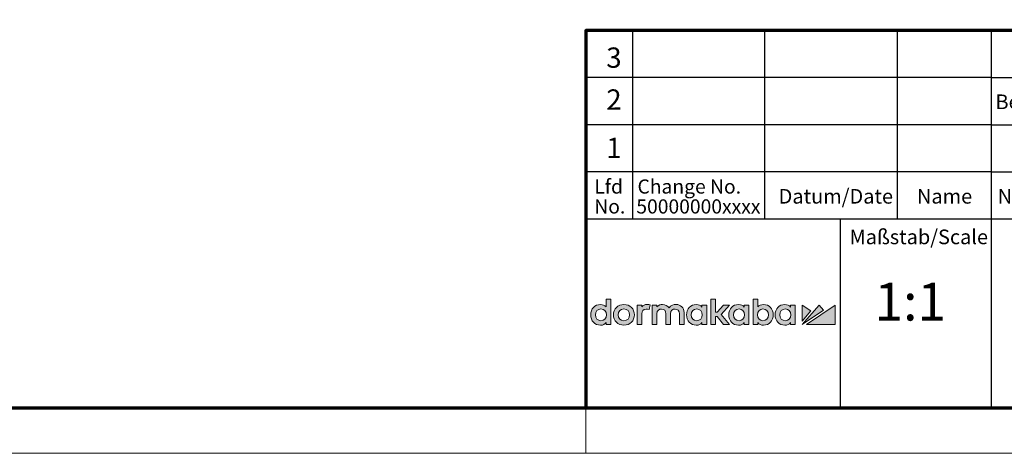
# Model space of a CAD drawing. Units: millimetres. Extents: x 0 to 1189, y 0 to 7594.
# Drawn here: x 939 to 1043, y 4082 to 4128 of the extents above; entities that cross this region are included whole.
import ezdxf
from ezdxf.enums import TextEntityAlignment as Align

# ---------------------------------------------------------------- set-up
doc = ezdxf.new("R2010")
doc.units = ezdxf.units.MM
doc.layers.add('01_ZRahmen', color=7, linetype='Continuous')
doc.layers.add('Schriftfeld', color=7, linetype='Continuous')
doc.styles.add('SLDTEXTSTYLE1', font='TXT', dxfattribs={"width": 0.605})
doc.styles.get("Standard").update_dxf_attribs({"font": 'arial.ttf'})

# ---------------------------------------------------------------- blocks, each defined once
blk = doc.blocks.new('Schriftfeld')
at = {"layer": 'Schriftfeld', "true_color": 0x003594}
h = blk.add_hatch(color=164, dxfattribs=at)
h.dxf.hatch_style = 2
edge = h.paths.add_edge_path()
edge.add_spline(control_points=[(-182.84, 10.71), (-182.99, 10.87), (-183.2, 10.96), (-183.45, 10.96), (-184.04, 10.96), (-184.48, 10.49), (-184.48, 9.87), (-184.48, 9.24), (-184.04, 8.77), (-183.45, 8.77), (-183.14, 8.77), (-182.98, 8.88), (-182.84, 9.05), (-182.84, 9.05), (-182.84, 8.83), (-182.84, 8.83), (-182.84, 8.83), (-182.34, 8.83), (-182.34, 8.83), (-182.34, 8.83), (-182.34, 11.53), (-182.34, 11.53), (-182.34, 11.53), (-182.84, 11.53), (-182.84, 11.53), (-182.84, 11.53), (-182.84, 10.71), (-182.84, 10.71)], knot_values=[0, 0, 0, 0, 1, 1, 1, 2, 2, 2, 3, 3, 3, 4, 4, 4, 5, 5, 5, 6, 6, 6, 7, 7, 7, 8, 8, 8, 9, 9, 9, 9], degree=3, periodic=0)
edge = h.paths.add_edge_path()
edge.add_spline(control_points=[(-183.39, 9.24), (-183.74, 9.24), (-183.98, 9.5), (-183.98, 9.87), (-183.98, 10.23), (-183.74, 10.49), (-183.39, 10.49), (-183.05, 10.49), (-182.81, 10.23), (-182.81, 9.87), (-182.81, 9.5), (-183.05, 9.24), (-183.39, 9.24)], knot_values=[0, 0, 0, 0, 1, 1, 1, 2, 2, 2, 3, 3, 3, 4, 4, 4, 4], degree=3, periodic=0)
h = blk.add_hatch(color=164, dxfattribs=at)
h.dxf.hatch_style = 2
h.paths.add_polyline_path([(-169.77, 10.9), (-170.4, 10.9), (-171.06, 10.14), (-171.25, 10.14), (-171.25, 11.53), (-171.74, 11.53), (-171.74, 8.83), (-171.25, 8.83), (-171.25, 9.68), (-171.07, 9.68), (-170.39, 8.83), (-169.76, 8.83), (-170.64, 9.92)])
h = blk.add_hatch(color=164, dxfattribs=at)
h.dxf.hatch_style = 2
edge = h.paths.add_edge_path()
edge.add_spline(control_points=[(-166.16, 10.96), (-166.4, 10.96), (-166.61, 10.87), (-166.76, 10.71), (-166.76, 10.71), (-166.76, 11.53), (-166.76, 11.53), (-166.76, 11.53), (-167.26, 11.53), (-167.26, 11.53), (-167.26, 11.53), (-167.26, 8.83), (-167.26, 8.83), (-167.26, 8.83), (-166.76, 8.83), (-166.76, 8.83), (-166.76, 8.83), (-166.76, 9.05), (-166.76, 9.05), (-166.63, 8.87), (-166.42, 8.77), (-166.16, 8.77), (-165.57, 8.77), (-165.12, 9.24), (-165.12, 9.87), (-165.12, 10.49), (-165.57, 10.96), (-166.16, 10.96)], knot_values=[0, 0, 0, 0, 1, 1, 1, 2, 2, 2, 3, 3, 3, 4, 4, 4, 5, 5, 5, 6, 6, 6, 7, 7, 7, 8, 8, 8, 9, 9, 9, 9], degree=3, periodic=0)
edge = h.paths.add_edge_path()
edge.add_spline(control_points=[(-166.21, 9.24), (-166.55, 9.24), (-166.79, 9.5), (-166.79, 9.87), (-166.79, 10.23), (-166.55, 10.49), (-166.21, 10.49), (-165.87, 10.49), (-165.63, 10.23), (-165.63, 9.87), (-165.63, 9.5), (-165.87, 9.24), (-166.21, 9.24)], knot_values=[0, 0, 0, 0, 1, 1, 1, 2, 2, 2, 3, 3, 3, 4, 4, 4, 4], degree=3, periodic=0)
h = blk.add_hatch(color=164, dxfattribs=at)
h.dxf.hatch_style = 2
edge = h.paths.add_edge_path()
edge.add_spline(control_points=[(-180.96, 10.96), (-181.59, 10.96), (-182.07, 10.49), (-182.07, 9.87), (-182.07, 9.24), (-181.59, 8.77), (-180.96, 8.77), (-180.32, 8.77), (-179.84, 9.24), (-179.84, 9.87), (-179.84, 10.49), (-180.32, 10.96), (-180.96, 10.96)], knot_values=[0, 0, 0, 0, 1, 1, 1, 2, 2, 2, 3, 3, 3, 4, 4, 4, 4], degree=3, periodic=0)
edge = h.paths.add_edge_path()
edge.add_spline(control_points=[(-180.96, 9.24), (-181.31, 9.24), (-181.56, 9.51), (-181.56, 9.87), (-181.56, 10.23), (-181.31, 10.49), (-180.96, 10.49), (-180.61, 10.49), (-180.35, 10.23), (-180.35, 9.87), (-180.35, 9.51), (-180.61, 9.24), (-180.96, 9.24)], knot_values=[0, 0, 0, 0, 1, 1, 1, 2, 2, 2, 3, 3, 3, 4, 4, 4, 4], degree=3, periodic=0)
h = blk.add_hatch(color=164, dxfattribs=at)
h.dxf.hatch_style = 2
edge = h.paths.add_edge_path()
edge.add_spline(control_points=[(-179.07, 10.73), (-179.07, 10.73), (-179.07, 10.9), (-179.07, 10.9), (-179.07, 10.9), (-179.56, 10.9), (-179.56, 10.9), (-179.56, 10.9), (-179.56, 8.83), (-179.56, 8.83), (-179.56, 8.83), (-179.06, 8.83), (-179.06, 8.83), (-179.06, 8.83), (-179.06, 9.97), (-179.06, 9.97), (-179.06, 10.28), (-178.88, 10.48), (-178.61, 10.48), (-178.5, 10.48), (-178.38, 10.46), (-178.29, 10.42), (-178.29, 10.42), (-178.18, 10.91), (-178.18, 10.91), (-178.27, 10.94), (-178.38, 10.96), (-178.51, 10.96), (-178.74, 10.96), (-178.93, 10.88), (-179.07, 10.73)], knot_values=[0, 0, 0, 0, 1, 1, 1, 2, 2, 2, 3, 3, 3, 4, 4, 4, 5, 5, 5, 6, 6, 6, 7, 7, 7, 8, 8, 8, 9, 9, 9, 10, 10, 10, 10], degree=3, periodic=0)
h = blk.add_hatch(color=164, dxfattribs=at)
h.dxf.hatch_style = 2
edge = h.paths.add_edge_path()
edge.add_spline(control_points=[(-175.43, 10.96), (-175.66, 10.96), (-175.98, 10.9), (-176.17, 10.62), (-176.32, 10.83), (-176.57, 10.96), (-176.87, 10.96), (-177.04, 10.96), (-177.29, 10.91), (-177.46, 10.71), (-177.46, 10.71), (-177.46, 10.9), (-177.46, 10.9), (-177.46, 10.9), (-177.95, 10.9), (-177.95, 10.9), (-177.95, 10.9), (-177.95, 8.83), (-177.95, 8.83), (-177.95, 8.83), (-177.46, 8.83), (-177.46, 8.83), (-177.46, 8.83), (-177.46, 9.98), (-177.46, 9.98), (-177.46, 10.33), (-177.21, 10.48), (-176.96, 10.48), (-176.68, 10.48), (-176.51, 10.3), (-176.51, 9.98), (-176.51, 9.98), (-176.51, 8.83), (-176.51, 8.83), (-176.51, 8.83), (-176.02, 8.83), (-176.02, 8.83), (-176.02, 8.83), (-176.02, 9.98), (-176.02, 9.98), (-176.02, 10.33), (-175.77, 10.48), (-175.52, 10.48), (-175.24, 10.48), (-175.08, 10.3), (-175.08, 9.98), (-175.08, 9.98), (-175.08, 8.83), (-175.08, 8.83), (-175.08, 8.83), (-174.58, 8.83), (-174.58, 8.83), (-174.58, 8.83), (-174.58, 10.13), (-174.58, 10.13), (-174.58, 10.62), (-174.93, 10.96), (-175.43, 10.96)], knot_values=[0, 0, 0, 0, 1, 1, 1, 2, 2, 2, 3, 3, 3, 4, 4, 4, 5, 5, 5, 6, 6, 6, 7, 7, 7, 8, 8, 8, 9, 9, 9, 10, 10, 10, 11, 11, 11, 12, 12, 12, 13, 13, 13, 14, 14, 14, 15, 15, 15, 16, 16, 16, 17, 17, 17, 18, 18, 18, 19, 19, 19, 19], degree=3, periodic=0)
h = blk.add_hatch(color=164, dxfattribs=at)
h.dxf.hatch_style = 2
edge = h.paths.add_edge_path()
edge.add_spline(control_points=[(-172.68, 10.69), (-172.81, 10.86), (-173, 10.96), (-173.29, 10.96), (-173.88, 10.96), (-174.32, 10.49), (-174.32, 9.87), (-174.32, 9.24), (-173.88, 8.77), (-173.29, 8.77), (-173, 8.77), (-172.81, 8.87), (-172.68, 9.05), (-172.68, 9.05), (-172.68, 8.83), (-172.68, 8.83), (-172.68, 8.83), (-172.18, 8.83), (-172.18, 8.83), (-172.18, 8.83), (-172.18, 10.9), (-172.18, 10.9), (-172.18, 10.9), (-172.68, 10.9), (-172.68, 10.9), (-172.68, 10.9), (-172.68, 10.69), (-172.68, 10.69)], knot_values=[0, 0, 0, 0, 1, 1, 1, 2, 2, 2, 3, 3, 3, 4, 4, 4, 5, 5, 5, 6, 6, 6, 7, 7, 7, 8, 8, 8, 9, 9, 9, 9], degree=3, periodic=0)
edge = h.paths.add_edge_path()
edge.add_spline(control_points=[(-173.23, 9.24), (-173.58, 9.24), (-173.82, 9.5), (-173.82, 9.87), (-173.82, 10.23), (-173.58, 10.49), (-173.23, 10.49), (-172.89, 10.49), (-172.65, 10.23), (-172.65, 9.87), (-172.65, 9.5), (-172.89, 9.24), (-173.23, 9.24)], knot_values=[0, 0, 0, 0, 1, 1, 1, 2, 2, 2, 3, 3, 3, 4, 4, 4, 4], degree=3, periodic=0)
h = blk.add_hatch(color=164, dxfattribs=at)
h.dxf.hatch_style = 2
edge = h.paths.add_edge_path()
edge.add_spline(control_points=[(-168.19, 10.69), (-168.33, 10.86), (-168.51, 10.96), (-168.8, 10.96), (-169.4, 10.96), (-169.84, 10.49), (-169.84, 9.87), (-169.84, 9.24), (-169.4, 8.77), (-168.8, 8.77), (-168.52, 8.77), (-168.33, 8.87), (-168.19, 9.05), (-168.19, 9.05), (-168.19, 8.83), (-168.19, 8.83), (-168.19, 8.83), (-167.7, 8.83), (-167.7, 8.83), (-167.7, 8.83), (-167.7, 10.9), (-167.7, 10.9), (-167.7, 10.9), (-168.19, 10.9), (-168.19, 10.9), (-168.19, 10.9), (-168.19, 10.69), (-168.19, 10.69)], knot_values=[0, 0, 0, 0, 1, 1, 1, 2, 2, 2, 3, 3, 3, 4, 4, 4, 5, 5, 5, 6, 6, 6, 7, 7, 7, 8, 8, 8, 9, 9, 9, 9], degree=3, periodic=0)
edge = h.paths.add_edge_path()
edge.add_spline(control_points=[(-168.75, 9.24), (-169.09, 9.24), (-169.33, 9.5), (-169.33, 9.87), (-169.33, 10.23), (-169.09, 10.49), (-168.75, 10.49), (-168.41, 10.49), (-168.17, 10.23), (-168.17, 9.87), (-168.17, 9.5), (-168.41, 9.24), (-168.75, 9.24)], knot_values=[0, 0, 0, 0, 1, 1, 1, 2, 2, 2, 3, 3, 3, 4, 4, 4, 4], degree=3, periodic=0)
h = blk.add_hatch(color=164, dxfattribs=at)
h.dxf.hatch_style = 2
edge = h.paths.add_edge_path()
edge.add_spline(control_points=[(-163.29, 10.69), (-163.42, 10.86), (-163.61, 10.96), (-163.9, 10.96), (-164.49, 10.96), (-164.93, 10.49), (-164.93, 9.87), (-164.93, 9.24), (-164.49, 8.77), (-163.9, 8.77), (-163.61, 8.77), (-163.42, 8.87), (-163.29, 9.05), (-163.29, 9.05), (-163.29, 8.83), (-163.29, 8.83), (-163.29, 8.83), (-162.79, 8.83), (-162.79, 8.83), (-162.79, 8.83), (-162.79, 10.9), (-162.79, 10.9), (-162.79, 10.9), (-163.29, 10.9), (-163.29, 10.9), (-163.29, 10.9), (-163.29, 10.69), (-163.29, 10.69)], knot_values=[0, 0, 0, 0, 1, 1, 1, 2, 2, 2, 3, 3, 3, 4, 4, 4, 5, 5, 5, 6, 6, 6, 7, 7, 7, 8, 8, 8, 9, 9, 9, 9], degree=3, periodic=0)
edge = h.paths.add_edge_path()
edge.add_spline(control_points=[(-163.84, 9.24), (-164.19, 9.24), (-164.43, 9.5), (-164.43, 9.87), (-164.43, 10.23), (-164.19, 10.49), (-163.84, 10.49), (-163.5, 10.49), (-163.26, 10.23), (-163.26, 9.87), (-163.26, 9.5), (-163.5, 9.24), (-163.84, 9.24)], knot_values=[0, 0, 0, 0, 1, 1, 1, 2, 2, 2, 3, 3, 3, 4, 4, 4, 4], degree=3, periodic=0)
at = {"layer": 'Schriftfeld', "true_color": 0xe4002b}
h = blk.add_hatch(color=242, dxfattribs=at)
h.dxf.hatch_style = 2
h.paths.add_polyline_path([(-162.05, 10.9), (-162.05, 9.21), (-161.13, 10.28)])
h = blk.add_hatch(color=242, dxfattribs=at)
h.dxf.hatch_style = 2
h.paths.add_polyline_path([(-160.26, 10.9), (-162.05, 8.83), (-159.79, 10.37)])
h = blk.add_hatch(color=242, dxfattribs=at)
h.dxf.hatch_style = 2
h.paths.add_polyline_path([(-161.6, 8.83), (-158.56, 8.83), (-158.56, 10.9)])
at = {"layer": '01_ZRahmen', "color": 7}
for p, q in [((-180, 20), (-180, 40)), ((-166, 20), (-166, 40)), ((-152, 40), (-152, 20)), ((-142, 40), (-142, 0)), ((-142, 35), (-185, 35)), ((-142, 35), (-89, 35)), ((-142, 30), (-185, 30)), ((-142, 30), (-89, 30)), ((-142, 25), (-185, 25)), ((-142, 25), (-89, 25)), ((0, 20), (-185, 20)), ((-158, 0), (-158, 20)), ((-185, 0), (0, 0)), ((-185, 0), (0, 0))]:
    blk.add_line(p, q, dxfattribs=at)
at = {"layer": '01_ZRahmen', "color": 7, "lineweight": 70}
blk.add_lwpolyline([(0, 0), (0, 40), (-185, 40), (-185, 0)], close=True, dxfattribs=at)
at = {"layer": 'Schriftfeld', "color": 164, "lineweight": 0, "true_color": 0x003594}
blk.add_lwpolyline([(-169.77, 10.9), (-170.4, 10.9), (-171.06, 10.14), (-171.25, 10.14), (-171.25, 11.53), (-171.74, 11.53), (-171.74, 8.83), (-171.25, 8.83), (-171.25, 9.68), (-171.07, 9.68), (-170.39, 8.83), (-169.76, 8.83), (-170.64, 9.92), (-169.77, 10.9)], dxfattribs=at)
at = {"layer": 'Schriftfeld', "color": 242, "lineweight": 0, "true_color": 0xe4002b}
for points in [[(-162.05, 10.9), (-162.05, 9.21), (-161.13, 10.28), (-162.05, 10.9)], [(-160.26, 10.9), (-162.05, 8.83), (-159.79, 10.37), (-160.26, 10.9)], [(-161.6, 8.83), (-158.56, 8.83), (-158.56, 10.9), (-161.6, 8.83)]]:
    blk.add_lwpolyline(points, dxfattribs=at)
at = {"layer": 'Schriftfeld', "color": 164, "lineweight": 0, "true_color": 0x003594}
for points, knots in [([(-182.84, 10.71), (-182.99, 10.87), (-183.2, 10.96), (-183.45, 10.96), (-184.04, 10.96), (-184.48, 10.49), (-184.48, 9.87), (-184.48, 9.24), (-184.04, 8.77), (-183.45, 8.77), (-183.14, 8.77), (-182.98, 8.88), (-182.84, 9.05), (-182.84, 9.05), (-182.84, 8.83), (-182.84, 8.83), (-182.84, 8.83), (-182.34, 8.83), (-182.34, 8.83), (-182.34, 8.83), (-182.34, 11.53), (-182.34, 11.53), (-182.34, 11.53), (-182.84, 11.53), (-182.84, 11.53), (-182.84, 11.53), (-182.84, 10.71), (-182.84, 10.71)], [0, 0, 0, 0, 1, 1, 1, 2, 2, 2, 3, 3, 3, 4, 4, 4, 5, 5, 5, 6, 6, 6, 7, 7, 7, 8, 8, 8, 9, 9, 9, 9]), ([(-166.16, 10.96), (-166.4, 10.96), (-166.61, 10.87), (-166.76, 10.71), (-166.76, 10.71), (-166.76, 11.53), (-166.76, 11.53), (-166.76, 11.53), (-167.26, 11.53), (-167.26, 11.53), (-167.26, 11.53), (-167.26, 8.83), (-167.26, 8.83), (-167.26, 8.83), (-166.76, 8.83), (-166.76, 8.83), (-166.76, 8.83), (-166.76, 9.05), (-166.76, 9.05), (-166.63, 8.87), (-166.42, 8.77), (-166.16, 8.77), (-165.57, 8.77), (-165.12, 9.24), (-165.12, 9.87), (-165.12, 10.49), (-165.57, 10.96), (-166.16, 10.96)], [0, 0, 0, 0, 1, 1, 1, 2, 2, 2, 3, 3, 3, 4, 4, 4, 5, 5, 5, 6, 6, 6, 7, 7, 7, 8, 8, 8, 9, 9, 9, 9]), ([(-183.39, 9.24), (-183.74, 9.24), (-183.98, 9.5), (-183.98, 9.87), (-183.98, 10.23), (-183.74, 10.49), (-183.39, 10.49), (-183.05, 10.49), (-182.81, 10.23), (-182.81, 9.87), (-182.81, 9.5), (-183.05, 9.24), (-183.39, 9.24)], [0, 0, 0, 0, 1, 1, 1, 2, 2, 2, 3, 3, 3, 4, 4, 4, 4]), ([(-180.96, 10.96), (-181.59, 10.96), (-182.07, 10.49), (-182.07, 9.87), (-182.07, 9.24), (-181.59, 8.77), (-180.96, 8.77), (-180.32, 8.77), (-179.84, 9.24), (-179.84, 9.87), (-179.84, 10.49), (-180.32, 10.96), (-180.96, 10.96)], [0, 0, 0, 0, 1, 1, 1, 2, 2, 2, 3, 3, 3, 4, 4, 4, 4]), ([(-180.96, 9.24), (-181.31, 9.24), (-181.56, 9.51), (-181.56, 9.87), (-181.56, 10.23), (-181.31, 10.49), (-180.96, 10.49), (-180.61, 10.49), (-180.35, 10.23), (-180.35, 9.87), (-180.35, 9.51), (-180.61, 9.24), (-180.96, 9.24)], [0, 0, 0, 0, 1, 1, 1, 2, 2, 2, 3, 3, 3, 4, 4, 4, 4]), ([(-179.07, 10.73), (-179.07, 10.73), (-179.07, 10.9), (-179.07, 10.9), (-179.07, 10.9), (-179.56, 10.9), (-179.56, 10.9), (-179.56, 10.9), (-179.56, 8.83), (-179.56, 8.83), (-179.56, 8.83), (-179.06, 8.83), (-179.06, 8.83), (-179.06, 8.83), (-179.06, 9.97), (-179.06, 9.97), (-179.06, 10.28), (-178.88, 10.48), (-178.61, 10.48), (-178.5, 10.48), (-178.38, 10.46), (-178.29, 10.42), (-178.29, 10.42), (-178.18, 10.91), (-178.18, 10.91), (-178.27, 10.94), (-178.38, 10.96), (-178.51, 10.96), (-178.74, 10.96), (-178.93, 10.88), (-179.07, 10.73)], [0, 0, 0, 0, 1, 1, 1, 2, 2, 2, 3, 3, 3, 4, 4, 4, 5, 5, 5, 6, 6, 6, 7, 7, 7, 8, 8, 8, 9, 9, 9, 10, 10, 10, 10]), ([(-175.43, 10.96), (-175.66, 10.96), (-175.98, 10.9), (-176.17, 10.62), (-176.32, 10.83), (-176.57, 10.96), (-176.87, 10.96), (-177.04, 10.96), (-177.29, 10.91), (-177.46, 10.71), (-177.46, 10.71), (-177.46, 10.9), (-177.46, 10.9), (-177.46, 10.9), (-177.95, 10.9), (-177.95, 10.9), (-177.95, 10.9), (-177.95, 8.83), (-177.95, 8.83), (-177.95, 8.83), (-177.46, 8.83), (-177.46, 8.83), (-177.46, 8.83), (-177.46, 9.98), (-177.46, 9.98), (-177.46, 10.33), (-177.21, 10.48), (-176.96, 10.48), (-176.68, 10.48), (-176.51, 10.3), (-176.51, 9.98), (-176.51, 9.98), (-176.51, 8.83), (-176.51, 8.83), (-176.51, 8.83), (-176.02, 8.83), (-176.02, 8.83), (-176.02, 8.83), (-176.02, 9.98), (-176.02, 9.98), (-176.02, 10.33), (-175.77, 10.48), (-175.52, 10.48), (-175.24, 10.48), (-175.08, 10.3), (-175.08, 9.98), (-175.08, 9.98), (-175.08, 8.83), (-175.08, 8.83), (-175.08, 8.83), (-174.58, 8.83), (-174.58, 8.83), (-174.58, 8.83), (-174.58, 10.13), (-174.58, 10.13), (-174.58, 10.62), (-174.93, 10.96), (-175.43, 10.96)], [0, 0, 0, 0, 1, 1, 1, 2, 2, 2, 3, 3, 3, 4, 4, 4, 5, 5, 5, 6, 6, 6, 7, 7, 7, 8, 8, 8, 9, 9, 9, 10, 10, 10, 11, 11, 11, 12, 12, 12, 13, 13, 13, 14, 14, 14, 15, 15, 15, 16, 16, 16, 17, 17, 17, 18, 18, 18, 19, 19, 19, 19]), ([(-172.68, 10.69), (-172.81, 10.86), (-173, 10.96), (-173.29, 10.96), (-173.88, 10.96), (-174.32, 10.49), (-174.32, 9.87), (-174.32, 9.24), (-173.88, 8.77), (-173.29, 8.77), (-173, 8.77), (-172.81, 8.87), (-172.68, 9.05), (-172.68, 9.05), (-172.68, 8.83), (-172.68, 8.83), (-172.68, 8.83), (-172.18, 8.83), (-172.18, 8.83), (-172.18, 8.83), (-172.18, 10.9), (-172.18, 10.9), (-172.18, 10.9), (-172.68, 10.9), (-172.68, 10.9), (-172.68, 10.9), (-172.68, 10.69), (-172.68, 10.69)], [0, 0, 0, 0, 1, 1, 1, 2, 2, 2, 3, 3, 3, 4, 4, 4, 5, 5, 5, 6, 6, 6, 7, 7, 7, 8, 8, 8, 9, 9, 9, 9]), ([(-173.23, 9.24), (-173.58, 9.24), (-173.82, 9.5), (-173.82, 9.87), (-173.82, 10.23), (-173.58, 10.49), (-173.23, 10.49), (-172.89, 10.49), (-172.65, 10.23), (-172.65, 9.87), (-172.65, 9.5), (-172.89, 9.24), (-173.23, 9.24)], [0, 0, 0, 0, 1, 1, 1, 2, 2, 2, 3, 3, 3, 4, 4, 4, 4]), ([(-168.19, 10.69), (-168.33, 10.86), (-168.51, 10.96), (-168.8, 10.96), (-169.4, 10.96), (-169.84, 10.49), (-169.84, 9.87), (-169.84, 9.24), (-169.4, 8.77), (-168.8, 8.77), (-168.52, 8.77), (-168.33, 8.87), (-168.19, 9.05), (-168.19, 9.05), (-168.19, 8.83), (-168.19, 8.83), (-168.19, 8.83), (-167.7, 8.83), (-167.7, 8.83), (-167.7, 8.83), (-167.7, 10.9), (-167.7, 10.9), (-167.7, 10.9), (-168.19, 10.9), (-168.19, 10.9), (-168.19, 10.9), (-168.19, 10.69), (-168.19, 10.69)], [0, 0, 0, 0, 1, 1, 1, 2, 2, 2, 3, 3, 3, 4, 4, 4, 5, 5, 5, 6, 6, 6, 7, 7, 7, 8, 8, 8, 9, 9, 9, 9]), ([(-168.75, 9.24), (-169.09, 9.24), (-169.33, 9.5), (-169.33, 9.87), (-169.33, 10.23), (-169.09, 10.49), (-168.75, 10.49), (-168.41, 10.49), (-168.17, 10.23), (-168.17, 9.87), (-168.17, 9.5), (-168.41, 9.24), (-168.75, 9.24)], [0, 0, 0, 0, 1, 1, 1, 2, 2, 2, 3, 3, 3, 4, 4, 4, 4]), ([(-166.21, 9.24), (-166.55, 9.24), (-166.79, 9.5), (-166.79, 9.87), (-166.79, 10.23), (-166.55, 10.49), (-166.21, 10.49), (-165.87, 10.49), (-165.63, 10.23), (-165.63, 9.87), (-165.63, 9.5), (-165.87, 9.24), (-166.21, 9.24)], [0, 0, 0, 0, 1, 1, 1, 2, 2, 2, 3, 3, 3, 4, 4, 4, 4]), ([(-163.29, 10.69), (-163.42, 10.86), (-163.61, 10.96), (-163.9, 10.96), (-164.49, 10.96), (-164.93, 10.49), (-164.93, 9.87), (-164.93, 9.24), (-164.49, 8.77), (-163.9, 8.77), (-163.61, 8.77), (-163.42, 8.87), (-163.29, 9.05), (-163.29, 9.05), (-163.29, 8.83), (-163.29, 8.83), (-163.29, 8.83), (-162.79, 8.83), (-162.79, 8.83), (-162.79, 8.83), (-162.79, 10.9), (-162.79, 10.9), (-162.79, 10.9), (-163.29, 10.9), (-163.29, 10.9), (-163.29, 10.9), (-163.29, 10.69), (-163.29, 10.69)], [0, 0, 0, 0, 1, 1, 1, 2, 2, 2, 3, 3, 3, 4, 4, 4, 5, 5, 5, 6, 6, 6, 7, 7, 7, 8, 8, 8, 9, 9, 9, 9]), ([(-163.84, 9.24), (-164.19, 9.24), (-164.43, 9.5), (-164.43, 9.87), (-164.43, 10.23), (-164.19, 10.49), (-163.84, 10.49), (-163.5, 10.49), (-163.26, 10.23), (-163.26, 9.87), (-163.26, 9.5), (-163.5, 9.24), (-163.84, 9.24)], [0, 0, 0, 0, 1, 1, 1, 2, 2, 2, 3, 3, 3, 4, 4, 4, 4])]:
    blk.add_open_spline(points, degree=3, knots=knots, dxfattribs=at)
at = {"layer": '01_ZRahmen', "attachment_point": 1}
for s, insert, char_height in [('3', (-182.83, 38.19), 2.15), ('2', (-182.83, 33.75), 2.15), ('Bearb/Drawn', (-141.56, 33.21), 1.55), ('1', (-182.83, 28.63), 2.15), ('Lfd', (-184.1, 24.21), 1.5), ('Datum/Date', (-164.55, 23.2), 1.55), ('Name', (-149.88, 23.2), 1.55), ('Norm/Stand.', (-141.32, 23.2), 1.55), ('No.', (-184.1, 22.1), 1.5), ('50000000xxxx', (-179.64, 22.1), 1.5), ('Maßstab/Scale', (-157.03, 18.9), 1.55)]:
    blk.add_mtext(s, dxfattribs=dict(at, insert=insert, char_height=char_height))
at = {"layer": '01_ZRahmen', "insert": (-179.52, 24.21), "char_height": 1.5, "attachment_point": 1, "style": 'SLDTEXTSTYLE1'}
blk.add_mtext('Change No.', dxfattribs=at)
blk = doc.blocks.new('DIN A0_ZRahmen')
at = {"layer": '01_ZRahmen', "color": 1, "lineweight": 20}
blk.add_line((998.8, 0), (998.8, 4.8), dxfattribs=at)
blk.add_lwpolyline([(1188.6, 0), (1188.6, 840.6), (0, 840.6), (0, 0)], close=True, dxfattribs=at)
at = {"layer": '01_ZRahmen', "lineweight": 70}
blk.add_lwpolyline([(1183.8, 4.8), (1183.8, 835.8), (19.8, 835.8), (19.8, 4.8)], close=True, dxfattribs=at)
at = {"layer": '01_ZRahmen'}
blk.add_blockref('Schriftfeld', (1183.8, 4.8), dxfattribs=at)

msp = doc.modelspace()

# ---------------------------------------------------------------- block references
at = {"layer": '01_ZRahmen'}
msp.add_blockref('DIN A0_ZRahmen', (0, 4081.79997), dxfattribs=at)

# ---------------------------------------------------------------- texts
at = {"layer": '01_ZRahmen', "color": 1}
msp.add_text('1:1', height=4, dxfattribs=at).set_placement((1033.20640304, 4095.86235285), align=Align.CENTER)

doc.saveas('drawing.dxf')
